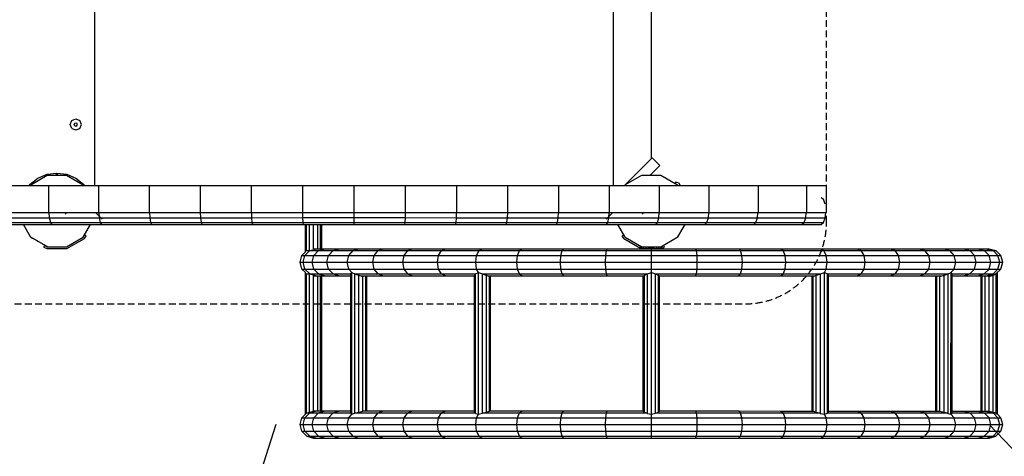
# Model space of a CAD drawing. Extents: x 0 to 14850, y 0 to 10500.
# Drawn here: x 7397 to 9218, y 4218 to 5025 of the extents above; entities that cross this region are included whole.
import ezdxf

# ---------------------------------------------------------------- set-up
doc = ezdxf.new("R2010")
doc.units = 0
doc.linetypes.add('DASHED', pattern=[19.05, 12.7, -6.35])
for name, color, linetype in [('BEMAßUNG', 7, 'Continuous'), ('BRETTER', 7, 'Continuous'), ('DACHLAGENPLATTEN', 9, 'Continuous'), ('FORMTEIL', 7, 'Continuous'), ('HILFSBAUTEIL', 7, 'Continuous'), ('STAB', 7, 'Continuous')]:
    doc.layers.add(name, color=color, linetype=linetype)

msp = doc.modelspace()

# ---------------------------------------------------------------- linework, layer by layer
at = {"layer": 'BEMAßUNG', "color": 7, "linetype": 'Continuous'}
for p, q in [((7870.4, 4276.4), (7414.6, 2847.4)), ((9190.4, 4276.4), (10228.4, 3193.6))]:
    msp.add_line(p, q, dxfattribs=at)
at = {"layer": 'BEMAßUNG', "color": 5, "linetype": 'DASHED'}
msp.add_lwpolyline([(10690.4, 6166.4), (10690.4, 4276.4, -0.414214), (9190.4, 2776.4), (7870.4, 2776.4, -0.134699), (7104.9, 2986.5), (5685.4, 2986.5, -0.414214), (4185.4, 4486.5), (4185.4, 5956.6, -0.414214), (5685.4, 7456.6), (7105.1, 7456.6, -0.134649), (7870.4, 7666.4), (9190.4, 7666.4, -0.414214)], format="xyb", close=True, dxfattribs=at)
at = {"layer": 'BEMAßUNG', "color": 1, "linetype": 'DASHED'}
msp.add_lwpolyline([(8739.2, 5946.5), (7291.8, 5946.5, 0.414214), (7141.8, 5796.5), (7141.8, 4649.8, 0.414197), (7291.8, 4499.8), (8739.2, 4499.7, 0.41423), (8889.2, 4649.7), (8889.2, 5796.5, 0.414214)], format="xyb", close=True, dxfattribs=at)
at = {"layer": 'BRETTER', "color": 32, "ltscale": 1000}
for p, q in [((7535.4, 4718.5), (7535.4, 5724.5)), ((7490.1, 4831.5), (7493.1, 4838.9)), ((7493.1, 4824.2), (7490.1, 4831.5)), ((7493.1, 4838.9), (7500.4, 4841.9)), ((7497.4, 4831.5), (7498.3, 4833.7)), ((7498.3, 4829.4), (7497.4, 4831.5)), ((7498.3, 4833.7), (7500.4, 4834.5)), ((7498.3, 4829.4), (7500.4, 4828.5)), ((7500.4, 4841.9), (7507.7, 4838.9)), ((7500.4, 4834.5), (7502.5, 4833.7)), ((7500.4, 4828.5), (7502.5, 4829.4)), ((7503.4, 4831.5), (7502.5, 4833.7)), ((7502.5, 4829.4), (7503.4, 4831.5)), ((7510.7, 4831.5), (7507.7, 4838.9)), ((7507.7, 4824.2), (7510.7, 4831.5)), ((7493.1, 4824.2), (7500.4, 4821.2)), ((7500.4, 4821.2), (7507.7, 4824.2)), ((7430.4, 4732.2), (7447.3, 4739.2)), ((7447.3, 4739.2), (7465.4, 4741.5)), ((7465.4, 4741.5), (7483.5, 4739.2)), ((7483.5, 4739.2), (7500.4, 4732.2)), ((7414, 4718.5), (7415.9, 4721)), ((7415.9, 4721), (7430.4, 4732.2)), ((7500.4, 4732.2), (7514.9, 4721)), ((7516.8, 4718.5), (7514.9, 4721))]:
    msp.add_line(p, q, dxfattribs=at)
at = {"layer": 'DACHLAGENPLATTEN', "color": 7, "ltscale": 1000}
for p, q in [((7358.4, 4718.5), (7450.3, 4718.5)), ((7450.3, 4718.5), (7543.2, 4718.5)), ((7450.3, 4668.5), (7450.3, 4718.5)), ((7543.2, 4718.5), (7636.8, 4718.5)), ((7543.2, 4668.5), (7543.2, 4718.5)), ((7636.7, 4668.5), (7636.8, 4718.5)), ((7636.8, 4718.5), (7730.9, 4718.5)), ((7730.9, 4668.5), (7730.9, 4718.5)), ((7730.9, 4718.5), (7825.4, 4718.5)), ((7825.5, 4668.5), (7825.4, 4718.5)), ((7825.4, 4718.5), (7920.4, 4718.5)), ((7920.4, 4668.5), (7920.4, 4718.5)), ((7920.4, 4718.5), (8015.4, 4718.5)), ((8015.4, 4718.5), (8110.4, 4718.5)), ((8015.4, 4668.5), (8015.4, 4718.5)), ((8110.4, 4718.5), (8205.3, 4718.5)), ((8110.4, 4668.5), (8110.4, 4718.5)), ((8205.3, 4668.5), (8205.3, 4718.5)), ((8205.3, 4718.5), (8299.9, 4718.5)), ((8299.9, 4718.5), (8394.1, 4718.5)), ((8299.9, 4668.5), (8299.9, 4718.5)), ((8394.1, 4718.5), (8487.6, 4718.5)), ((8394.1, 4668.5), (8394.1, 4718.5)), ((8487.6, 4668.5), (8487.6, 4718.5)), ((8487.6, 4718.5), (8580.4, 4718.5)), ((8580.5, 4668.5), (8580.4, 4718.5)), ((8580.4, 4718.5), (8672.4, 4718.5)), ((8672.4, 4668.5), (8672.4, 4718.5)), ((8672.4, 4718.5), (8763.4, 4718.5)), ((8763.3, 4718.5), (8853.1, 4718.5)), ((8763.3, 4668.5), (8763.3, 4718.5)), ((8853.1, 4718.5), (8889.2, 4718.5)), ((8853.1, 4668.5), (8853.1, 4718.5)), ((8889.2, 4668.5), (8889.2, 4718.5)), ((8879.4, 4696.5), (8883.8, 4693.2)), ((8886.9, 4684), (8883.8, 4693.2)), ((7358.4, 4668.5), (7450.3, 4668.5)), ((7450.3, 4668.5), (7543.2, 4668.5)), ((7451.8, 4659), (7451.2, 4668.5)), ((7480.9, 4665.8), (7483.6, 4668.5)), ((7543.2, 4668.5), (7636.7, 4668.5)), ((7544.4, 4659), (7543.9, 4668.5)), ((7636.7, 4668.5), (7730.9, 4668.5)), ((7637.7, 4659), (7637.3, 4668.5)), ((7730.9, 4668.5), (7825.5, 4668.5)), ((7731.6, 4659), (7731.3, 4668.5)), ((7825.5, 4668.5), (7920.4, 4668.5)), ((7826, 4659), (7825.8, 4668.5)), ((7920.4, 4668.5), (8015.4, 4668.5)), ((7920.6, 4659.1), (7920.5, 4668.5)), ((8015.4, 4668.5), (8110.4, 4668.5)), ((8015.4, 4659.1), (8015.4, 4668.5)), ((8110.2, 4659.1), (8110.3, 4668.5)), ((8110.4, 4668.5), (8205.3, 4668.5)), ((8204.8, 4659), (8205, 4668.5)), ((8205.3, 4668.5), (8299.9, 4668.5)), ((8299.2, 4659), (8299.5, 4668.5)), ((8299.9, 4668.5), (8394.1, 4668.5)), ((8393.1, 4659), (8393.5, 4668.5)), ((8394.1, 4668.5), (8487.6, 4668.5)), ((8486.4, 4659), (8486.9, 4668.5)), ((8487.6, 4668.5), (8580.5, 4668.5)), ((8547.2, 4668.5), (8549.9, 4665.8)), ((8579, 4659), (8579.6, 4668.5)), ((8580.5, 4668.5), (8672.4, 4668.5)), ((8670.7, 4659), (8671.4, 4668.5)), ((8672.4, 4668.5), (8763.4, 4668.5)), ((8761.4, 4659), (8762.2, 4668.5)), ((8763.3, 4668.5), (8853.1, 4668.5)), ((8850.9, 4659), (8851.8, 4668.5)), ((8853.1, 4668.5), (8889.2, 4668.5)), ((8886.9, 4659), (8887.8, 4668.5)), ((7360.1, 4659), (7451.8, 4659)), ((7362.6, 4649.9), (7454, 4649.9)), ((7366, 4646.5), (7456.9, 4646.5)), ((7454, 4649.9), (7451.8, 4659)), ((7451.8, 4659), (7544.4, 4659)), ((7456.9, 4646.5), (7454, 4649.9)), ((7454, 4649.9), (7546.2, 4649.9)), ((7456.9, 4646.5), (7548.6, 4646.5)), ((7546.2, 4649.9), (7544.4, 4659)), ((7544.4, 4659), (7637.7, 4659)), ((7548.6, 4646.5), (7546.2, 4649.9)), ((7546.2, 4649.9), (7639.2, 4649.9)), ((7548.6, 4646.5), (7641.1, 4646.5)), ((7639.2, 4649.9), (7637.7, 4659)), ((7637.7, 4659), (7731.6, 4659)), ((7641.1, 4646.5), (7639.2, 4649.9)), ((7639.2, 4649.9), (7732.7, 4649.9)), ((7641.1, 4646.5), (7734.2, 4646.5)), ((7732.7, 4649.9), (7731.6, 4659)), ((7731.6, 4659), (7826, 4659)), ((7734.2, 4646.5), (7732.7, 4649.9)), ((7732.7, 4649.9), (7826.7, 4649.9)), ((7734.2, 4646.5), (7827.7, 4646.5)), ((7826, 4659), (7920.6, 4659.1)), ((7826.7, 4649.9), (7826, 4659)), ((7827.7, 4646.5), (7826.7, 4649.9)), ((7826.7, 4649.9), (7921, 4649.9)), ((7827.7, 4646.5), (7921.5, 4646.5)), ((7921, 4649.9), (7920.6, 4659.1)), ((7920.6, 4659.1), (8015.4, 4659.1)), ((7921.5, 4646.5), (7921, 4649.9)), ((7921, 4649.9), (8015.4, 4649.9)), ((7921.5, 4646.5), (8015.4, 4646.5)), ((8015.4, 4659.1), (8110.2, 4659.1)), ((8015.4, 4649.9), (8015.4, 4659.1)), ((8015.4, 4649.9), (8109.8, 4649.9)), ((8015.4, 4646.5), (8015.4, 4649.9)), ((8015.4, 4646.5), (8109.3, 4646.5)), ((8109.3, 4646.5), (8109.8, 4649.9)), ((8109.3, 4646.5), (8203.1, 4646.5)), ((8109.8, 4649.9), (8110.2, 4659.1)), ((8109.8, 4649.9), (8204.1, 4649.9)), ((8110.2, 4659.1), (8204.8, 4659)), ((8203.1, 4646.5), (8204.1, 4649.9)), ((8203.1, 4646.5), (8296.6, 4646.5)), ((8204.1, 4649.9), (8204.8, 4659)), ((8204.1, 4649.9), (8298.1, 4649.9)), ((8204.8, 4659), (8299.2, 4659)), ((8296.6, 4646.5), (8298.1, 4649.9)), ((8296.6, 4646.5), (8389.7, 4646.5)), ((8298.1, 4649.9), (8299.2, 4659)), ((8298.1, 4649.9), (8391.6, 4649.9)), ((8299.2, 4659), (8393.1, 4659)), ((8389.7, 4646.5), (8391.6, 4649.9)), ((8389.7, 4646.5), (8482.2, 4646.5)), ((8391.6, 4649.9), (8393.1, 4659)), ((8391.6, 4649.9), (8484.6, 4649.9)), ((8393.1, 4659), (8486.4, 4659)), ((8482.2, 4646.5), (8484.6, 4649.9)), ((8482.2, 4646.5), (8573.9, 4646.5)), ((8484.6, 4649.9), (8486.4, 4659)), ((8484.6, 4649.9), (8576.8, 4649.9)), ((8486.4, 4659), (8579, 4659)), ((8573.9, 4646.5), (8576.8, 4649.9)), ((8573.9, 4646.5), (8664.8, 4646.5)), ((8576.8, 4649.9), (8579, 4659)), ((8576.8, 4649.9), (8668.2, 4649.9)), ((8579, 4659), (8670.7, 4659)), ((8664.8, 4646.5), (8668.2, 4649.9)), ((8664.8, 4646.5), (8754.7, 4646.5)), ((8668.2, 4649.9), (8670.7, 4659)), ((8668.2, 4649.9), (8758.5, 4649.9)), ((8670.7, 4659), (8761.4, 4659)), ((8754.7, 4646.5), (8758.5, 4649.9)), ((8754.7, 4646.5), (8843.4, 4646.5)), ((8758.5, 4649.9), (8761.4, 4659)), ((8758.5, 4649.9), (8847.7, 4649.9)), ((8761.4, 4659), (8850.9, 4659)), ((8843.4, 4646.5), (8847.7, 4649.9)), ((8843.4, 4646.5), (8879.4, 4646.5)), ((8847.7, 4649.9), (8850.9, 4659)), ((8847.7, 4649.9), (8883.8, 4649.9)), ((8850.9, 4659), (8886.9, 4659)), ((8879.4, 4646.5), (8883.8, 4649.9)), ((8883.8, 4649.9), (8886.9, 4659))]:
    msp.add_line(p, q, dxfattribs=at)
at = {"layer": 'FORMTEIL', "ltscale": 1000}
for p, q in [((8609.5, 4722.5), (8611.3, 4725.6)), ((8611.3, 4725.6), (8616.5, 4722.6)), ((8618.8, 4718.5), (8616.5, 4722.6)), ((7516.4, 4627.5), (7519.5, 4625.7)), ((8511.3, 4625.7), (8514.4, 4627.5)), ((7484.1, 4601.8), (7516.5, 4620.5)), ((7516.5, 4620.5), (7519.5, 4625.7)), ((8514.3, 4620.5), (8511.3, 4625.7)), ((8514.3, 4620.5), (8545.4, 4602.5)), ((7441.5, 4604.8), (7443.3, 4607.9)), ((7441.5, 4604.8), (7446.7, 4601.8)), ((7443.3, 4607.9), (7447.7, 4605.4)), ((7446.7, 4601.8), (7484.1, 4601.8)), ((7447.7, 4605.4), (7483.1, 4605.4)), ((8546.7, 4601.8), (8561.2, 4601.8)), ((8569.6, 4601.8), (8584.1, 4601.8)), ((8585.4, 4602.5), (8589.3, 4604.8)), ((8589.3, 4604.8), (8587.5, 4607.9))]:
    msp.add_line(p, q, dxfattribs=at)
at = {"layer": 'HILFSBAUTEIL', "color": 5, "ltscale": 1000}
for p, q in [((8515.7, 4718.5), (8566.5, 4769.4)), ((8563.2, 4737.8), (8580.7, 4755.3)), ((8580.7, 4755.3), (8566.5, 4769.4)), ((7462.9, 4737.6), (7465.4, 4740.1)), ((7464.2, 4741.4), (7467.9, 4737.6)), ((7415.5, 4718.5), (7425, 4728)), ((7505.9, 4728), (7515.3, 4718.5)), ((7537, 4668.5), (7549.2, 4656.4)), ((8481.7, 4656.3), (8493.9, 4668.5))]:
    msp.add_line(p, q, dxfattribs=at)
at = {"layer": 'STAB', "color": 32, "ltscale": 1000}
for p, q in [((8495.4, 4718.5), (8495.4, 5724.5)), ((8565.4, 4768.3), (8565.4, 5674.7)), ((7417, 4720), (7447.5, 4737.6)), ((7447.5, 4737.6), (7483.3, 4737.6)), ((7483.3, 4737.6), (7513.8, 4720)), ((8517.4, 4720.3), (8547.9, 4737.8)), ((8547.9, 4737.8), (8582.9, 4737.8)), ((8582.9, 4737.8), (8613.8, 4720)), ((7416.1, 4718.5), (7417, 4720)), ((7514.7, 4718.5), (7513.8, 4720)), ((8516.5, 4718.5), (8517.4, 4720.3)), ((8614.7, 4718.5), (8613.8, 4720)), ((7416.5, 4623.9), (7403.4, 4646.5)), ((7513.8, 4623.1), (7527.4, 4646.5)), ((8517, 4623.1), (8503.4, 4646.5)), ((8614.4, 4623.4), (8627.7, 4646.5)), ((7416.5, 4623.9), (7448.5, 4605.4)), ((7417, 4623.1), (7416.5, 4623.9)), ((7416.9, 4623.2), (7422.9, 4619.7)), ((7417, 4623.1), (7417.3, 4623.5)), ((7417, 4623.1), (7420.5, 4621.2)), ((7420.5, 4621.2), (7420.8, 4621.4)), ((7420.5, 4621.2), (7422, 4620.3)), ((7422, 4620.3), (7422.2, 4620.6)), ((7422.9, 4619.7), (7423.3, 4620)), ((7422.9, 4619.7), (7428, 4616.8)), ((7428, 4616.8), (7428.4, 4617.1)), ((7428, 4616.8), (7431.5, 4614.8)), ((7431.5, 4614.8), (7431.8, 4615.1)), ((7431.5, 4614.8), (7432.7, 4614.1)), ((7432.7, 4614.1), (7433, 4614.4)), ((7483.2, 4605.4), (7513.8, 4623.1)), ((8517, 4623.1), (8547.7, 4605.3)), ((8583.1, 4605.3), (8614.4, 4623.4)), ((7448.5, 4605.4), (7483.2, 4605.4)), ((8547.7, 4605.3), (8583.1, 4605.3))]:
    msp.add_line(p, q, dxfattribs=at)
at = {"layer": 'STAB', "ltscale": 1000}
for p, q in [((7925.4, 4595.7), (7925.4, 4646.5)), ((7927.4, 4597.3), (7927.4, 4646.5)), ((7932.9, 4599.3), (7932.9, 4646.5)), ((7940.4, 4601.3), (7940.4, 4646.5)), ((7947.9, 4601.6), (7947.9, 4646.5)), ((7953.4, 4601.6), (7953.4, 4646.5)), ((7955.4, 4601.6), (7955.4, 4646.5)), ((7439.6, 4610), (7438.4, 4611.3)), ((7439.6, 4610), (7443.3, 4607.9)), ((7918.7, 4589.1), (7925.4, 4595.7)), ((7924.2, 4589.1), (7933.3, 4598.2)), ((7928.4, 4598.2), (7933.3, 4598.2)), ((7933.3, 4598.2), (7945.7, 4601.6)), ((7933.3, 4598.2), (7949.6, 4598.2)), ((7940.7, 4589.1), (7949.6, 4598.2)), ((7941.4, 4601.6), (7945.7, 4601.6)), ((7945.7, 4601.6), (7961.7, 4601.6)), ((7949.6, 4598.2), (7961.7, 4601.6)), ((7949.6, 4598.2), (7976.4, 4598.2)), ((7961.7, 4601.6), (7988, 4601.6)), ((7967.9, 4589.1), (7976.4, 4598.2)), ((7976.4, 4598.2), (7988, 4601.6)), ((7976.4, 4598.2), (8013.3, 4598.2)), ((7988, 4601.6), (8024.1, 4601.6)), ((8005.3, 4589.1), (8013.3, 4598.2)), ((8013.3, 4598.2), (8024.1, 4601.6)), ((8013.3, 4598.2), (8059.6, 4598.2)), ((8024.1, 4601.6), (8069.5, 4601.6)), ((8052.3, 4589.1), (8059.6, 4598.2)), ((8059.6, 4598.2), (8069.5, 4601.6)), ((8059.6, 4598.2), (8114.6, 4598.2)), ((8069.5, 4601.6), (8123.4, 4601.6)), ((8108.1, 4589.1), (8114.6, 4598.2)), ((8114.6, 4598.2), (8123.4, 4601.6)), ((8114.6, 4598.2), (8177.3, 4598.2)), ((8123.4, 4601.6), (8184.9, 4601.6)), ((8171.7, 4589.1), (8177.3, 4598.2)), ((8177.3, 4598.2), (8184.9, 4601.6)), ((8177.3, 4598.2), (8246.6, 4598.2)), ((8184.9, 4601.6), (8252.9, 4601.6)), ((8242, 4589.1), (8246.6, 4598.2)), ((8246.6, 4598.2), (8252.9, 4601.6)), ((8246.6, 4598.2), (8321.4, 4598.2)), ((8252.9, 4601.6), (8326.2, 4601.6)), ((8317.9, 4589.1), (8321.4, 4598.2)), ((8321.4, 4598.2), (8326.2, 4601.6)), ((8321.4, 4598.2), (8400.4, 4598.2)), ((8326.2, 4601.6), (8403.6, 4601.6)), ((8398, 4589.1), (8400.4, 4598.2)), ((8400.4, 4598.2), (8403.6, 4601.6)), ((8400.4, 4598.2), (8482.2, 4598.2)), ((8403.6, 4601.6), (8483.8, 4601.6)), ((8481, 4589.1), (8482.2, 4598.2)), ((8482.2, 4598.2), (8483.8, 4601.6)), ((8482.2, 4598.2), (8565.4, 4598.2)), ((8483.8, 4601.6), (8546.1, 4601.6)), ((8545.4, 4601.6), (8545.4, 4605.6)), ((8545.4, 4605.6), (8546.1, 4605.6)), ((8546.1, 4601.6), (8546.1, 4605.6)), ((8546.1, 4605.6), (8547.4, 4605.6)), ((8546.1, 4601.6), (8548.1, 4601.6)), ((8548.1, 4601.6), (8548.1, 4605.3)), ((8548.1, 4601.6), (8551.2, 4601.6)), ((8551.2, 4601.6), (8551.2, 4605.3)), ((8551.2, 4601.6), (8555.4, 4601.6)), ((8555.4, 4601.6), (8555.4, 4605.3)), ((8555.4, 4601.6), (8560.2, 4601.6)), ((8560.2, 4601.6), (8560.2, 4605.3)), ((8560.2, 4601.6), (8565.4, 4601.6)), ((8561.2, 4601.6), (8561.2, 4605.4)), ((8563.5, 4601.6), (8563.5, 4605.4)), ((8565.4, 4601.6), (8565.4, 4605.3)), ((8565.4, 4601.6), (8570.6, 4601.6)), ((8565.4, 4598.2), (8565.4, 4601.6)), ((8565.4, 4598.2), (8648.6, 4598.2)), ((8565.4, 4589.1), (8565.4, 4598.2)), ((8566.9, 4601.6), (8566.9, 4605.4)), ((8569.5, 4601.6), (8569.5, 4605.4)), ((8569.6, 4601.6), (8569.6, 4605.3)), ((8570.6, 4601.6), (8570.6, 4605.3)), ((8570.6, 4601.6), (8575.4, 4601.6)), ((8575.4, 4601.6), (8575.4, 4605.3)), ((8575.4, 4601.6), (8579.5, 4601.6)), ((8579.5, 4601.6), (8579.5, 4605.3)), ((8579.5, 4601.6), (8582.7, 4601.6)), ((8582.7, 4601.6), (8582.7, 4605.3)), ((8582.7, 4601.6), (8584.7, 4601.6)), ((8583.4, 4605.6), (8584.7, 4605.6)), ((8584.7, 4601.6), (8584.7, 4605.6)), ((8584.7, 4605.6), (8585.4, 4605.6)), ((8584.7, 4601.6), (8647, 4601.6)), ((8585.4, 4601.6), (8585.4, 4605.6)), ((8648.6, 4598.2), (8647, 4601.6)), ((8647, 4601.6), (8727.2, 4601.6)), ((8649.8, 4589.1), (8648.6, 4598.2)), ((8648.6, 4598.2), (8730.4, 4598.2)), ((8730.4, 4598.2), (8727.2, 4601.6)), ((8727.2, 4601.6), (8804.6, 4601.5)), ((8732.8, 4589.1), (8730.4, 4598.2)), ((8730.4, 4598.2), (8809.4, 4598.2)), ((8804.6, 4601.5), (8809.4, 4598.2)), ((8804.6, 4601.5), (8877.9, 4601.5)), ((8812.9, 4589), (8809.4, 4598.2)), ((8809.4, 4598.2), (8884.2, 4598.2)), ((8877.9, 4601.5), (8884.2, 4598.2)), ((8877.9, 4601.5), (8945.9, 4601.5)), ((8888.7, 4589), (8884.2, 4598.2)), ((8884.2, 4598.2), (8953.5, 4598.2)), ((8945.9, 4601.5), (8953.5, 4598.2)), ((8945.9, 4601.5), (9007.3, 4601.5)), ((8959.1, 4589), (8953.5, 4598.2)), ((8953.5, 4598.2), (9016.2, 4598.2)), ((9007.3, 4601.5), (9016.2, 4598.2)), ((9007.3, 4601.5), (9061.2, 4601.5)), ((9022.7, 4589), (9016.2, 4598.2)), ((9016.2, 4598.2), (9071.2, 4598.2)), ((9061.2, 4601.5), (9071.2, 4598.2)), ((9061.2, 4601.5), (9106.7, 4601.5)), ((9078.5, 4589), (9071.2, 4598.2)), ((9071.2, 4598.2), (9117.5, 4598.2)), ((9106.7, 4601.5), (9117.5, 4598.2)), ((9106.7, 4601.5), (9142.8, 4601.5)), ((9125.4, 4589), (9117.5, 4598.2)), ((9117.5, 4598.2), (9154.4, 4598.2)), ((9142.8, 4601.5), (9154.4, 4598.2)), ((9142.8, 4601.5), (9169.1, 4601.5)), ((9162.9, 4589), (9154.4, 4598.2)), ((9154.4, 4598.2), (9181.2, 4598.2)), ((9169.1, 4601.5), (9181.2, 4598.2)), ((9169.1, 4601.5), (9185, 4601.5)), ((9190.1, 4589), (9181.2, 4598.2)), ((9181.2, 4598.2), (9197.5, 4598.2)), ((9185, 4601.5), (9197.5, 4598.2)), ((9185, 4601.5), (9190.4, 4601.5)), ((9190.4, 4601.5), (9202.9, 4598.2)), ((9206.6, 4589), (9197.5, 4598.2)), ((9197.5, 4598.2), (9202.9, 4598.2)), ((9202.9, 4598.2), (9212.1, 4589)), ((7915.3, 4576.6), (7918.7, 4589.1)), ((7918.7, 4564.1), (7915.3, 4576.6)), ((7915.3, 4576.6), (7920.9, 4576.6)), ((7918.7, 4589.1), (7924.2, 4589.1)), ((7920.9, 4576.6), (7924.2, 4589.1)), ((7924.2, 4564.1), (7920.9, 4576.6)), ((7920.9, 4576.6), (7937.5, 4576.6)), ((7924.2, 4589.1), (7940.7, 4589.1)), ((7937.5, 4576.6), (7940.7, 4589.1)), ((7940.7, 4564.1), (7937.5, 4576.6)), ((7937.5, 4576.6), (7964.8, 4576.6)), ((7940.7, 4589.1), (7967.9, 4589.1)), ((7964.8, 4576.6), (7967.9, 4589.1)), ((7967.9, 4564.1), (7964.8, 4576.6)), ((7964.8, 4576.6), (8002.4, 4576.6)), ((7967.9, 4589.1), (8005.3, 4589.1)), ((8002.4, 4576.6), (8005.3, 4589.1)), ((8005.3, 4564.1), (8002.4, 4576.6)), ((8002.4, 4576.6), (8049.7, 4576.6)), ((8005.3, 4589.1), (8052.3, 4589.1)), ((8049.7, 4576.6), (8052.3, 4589.1)), ((8052.3, 4564.1), (8049.7, 4576.6)), ((8049.7, 4576.6), (8105.7, 4576.6)), ((8052.3, 4589.1), (8108.1, 4589.1)), ((8105.7, 4576.6), (8108.1, 4589.1)), ((8108.1, 4564.1), (8105.7, 4576.6)), ((8105.7, 4576.6), (8169.7, 4576.6)), ((8108.1, 4589.1), (8171.7, 4589.1)), ((8169.7, 4576.6), (8171.7, 4589.1)), ((8171.7, 4564.1), (8169.7, 4576.6)), ((8169.7, 4576.6), (8240.4, 4576.6)), ((8171.7, 4589.1), (8242, 4589.1)), ((8240.4, 4576.6), (8242, 4589.1)), ((8242, 4564.1), (8240.4, 4576.6)), ((8240.4, 4576.6), (8316.6, 4576.6)), ((8242, 4589.1), (8317.9, 4589.1)), ((8316.6, 4576.6), (8317.9, 4589.1)), ((8317.9, 4564.1), (8316.6, 4576.6)), ((8316.6, 4576.6), (8397.1, 4576.6)), ((8317.9, 4589.1), (8398, 4589.1)), ((8397.1, 4576.6), (8398, 4589.1)), ((8398, 4564.1), (8397.1, 4576.6)), ((8397.1, 4576.6), (8480.5, 4576.6)), ((8398, 4589.1), (8481, 4589.1)), ((8480.5, 4576.6), (8481, 4589.1)), ((8481, 4564.1), (8480.5, 4576.6)), ((8480.5, 4576.6), (8565.4, 4576.6)), ((8481, 4589.1), (8565.4, 4589.1)), ((8565.4, 4589.1), (8649.8, 4589.1)), ((8565.4, 4576.6), (8565.4, 4589.1)), ((8565.4, 4576.6), (8650.2, 4576.6)), ((8565.4, 4564.1), (8565.4, 4576.6)), ((8650.2, 4576.6), (8649.8, 4589.1)), ((8649.8, 4589.1), (8732.8, 4589.1)), ((8649.8, 4564.1), (8650.2, 4576.6)), ((8650.2, 4576.6), (8733.6, 4576.6)), ((8733.6, 4576.6), (8732.8, 4589.1)), ((8732.8, 4589.1), (8812.9, 4589)), ((8732.8, 4564.1), (8733.6, 4576.6)), ((8733.6, 4576.6), (8814.2, 4576.5)), ((8814.2, 4576.5), (8812.9, 4589)), ((8812.9, 4589), (8888.7, 4589)), ((8812.9, 4564), (8814.2, 4576.5)), ((8814.2, 4576.5), (8890.4, 4576.5)), ((8890.4, 4576.5), (8888.7, 4589)), ((8888.7, 4589), (8959.1, 4589)), ((8888.7, 4564), (8890.4, 4576.5)), ((8890.4, 4576.5), (8961.1, 4576.5)), ((8961.1, 4576.5), (8959.1, 4589)), ((8959.1, 4589), (9022.7, 4589)), ((8959.1, 4564), (8961.1, 4576.5)), ((8961.1, 4576.5), (9025, 4576.5)), ((9025, 4576.5), (9022.7, 4589)), ((9022.7, 4589), (9078.5, 4589)), ((9022.7, 4564), (9025, 4576.5)), ((9025, 4576.5), (9081.1, 4576.5)), ((9081.1, 4576.5), (9078.5, 4589)), ((9078.5, 4589), (9125.4, 4589)), ((9078.5, 4564), (9081.1, 4576.5)), ((9081.1, 4576.5), (9128.4, 4576.5)), ((9128.4, 4576.5), (9125.4, 4589)), ((9125.4, 4589), (9162.9, 4589)), ((9125.4, 4564), (9128.4, 4576.5)), ((9128.4, 4576.5), (9166, 4576.5)), ((9166, 4576.5), (9162.9, 4589)), ((9162.9, 4589), (9190.1, 4589)), ((9162.9, 4564), (9166, 4576.5)), ((9166, 4576.5), (9193.3, 4576.5)), ((9193.3, 4576.5), (9190.1, 4589)), ((9190.1, 4589), (9206.6, 4589)), ((9190.1, 4564), (9193.3, 4576.5)), ((9193.3, 4576.5), (9209.9, 4576.5)), ((9209.9, 4576.5), (9206.6, 4589)), ((9206.6, 4589), (9212.1, 4589)), ((9206.6, 4564), (9209.9, 4576.5)), ((9209.9, 4576.5), (9215.5, 4576.5)), ((9215.5, 4576.5), (9212.1, 4589)), ((9212.1, 4564), (9215.5, 4576.5)), ((7918.7, 4564.1), (7925.4, 4557.4)), ((7918.7, 4564.1), (7924.2, 4564.1)), ((7933.3, 4554.9), (7924.2, 4564.1)), ((7924.2, 4564.1), (7940.7, 4564.1)), ((7925.4, 4295.7), (7925.4, 4557.4)), ((7927.4, 4297.3), (7927.4, 4555.9)), ((7928.4, 4554.9), (7933.3, 4554.9)), ((7933.3, 4554.9), (7945.7, 4551.6)), ((7933.3, 4554.9), (7949.6, 4554.9)), ((7949.6, 4554.9), (7940.7, 4564.1)), ((7940.7, 4564.1), (7967.9, 4564.1)), ((7949.6, 4554.9), (7961.7, 4551.6)), ((7949.6, 4554.9), (7976.4, 4554.9)), ((7976.4, 4554.9), (7967.9, 4564.1)), ((7967.9, 4564.1), (8005.3, 4564.1)), ((7976.4, 4554.9), (7988, 4551.6)), ((7976.4, 4554.9), (8009.1, 4554.9)), ((8011.1, 4557.4), (8005.3, 4564.1)), ((8005.3, 4564.1), (8052.3, 4564.1)), ((8009.1, 4554.9), (8011.1, 4557.4)), ((8009.1, 4297.3), (8009.1, 4554.9)), ((8011.1, 4295.7), (8011.1, 4557.4)), ((8011.1, 4557.4), (8016.6, 4554.9)), ((8016.5, 4554.9), (8059.6, 4554.9)), ((8016.6, 4554.9), (8017.3, 4554.3)), ((8016.6, 4297.3), (8016.6, 4554.9)), ((8017.3, 4554.3), (8024.1, 4552.7)), ((8059.6, 4554.9), (8052.3, 4564.1)), ((8052.3, 4564.1), (8108.1, 4564.1)), ((8059.6, 4554.9), (8069.5, 4551.6)), ((8059.6, 4554.9), (8114.6, 4554.9)), ((8114.6, 4554.9), (8108.1, 4564.1)), ((8108.1, 4564.1), (8171.7, 4564.1)), ((8114.6, 4554.9), (8123.4, 4551.6)), ((8114.6, 4554.9), (8177.3, 4554.9)), ((8177.3, 4554.9), (8171.7, 4564.1)), ((8171.7, 4564.1), (8242, 4564.1)), ((8177.3, 4554.9), (8184.9, 4551.6)), ((8177.3, 4554.9), (8240, 4554.9)), ((8237.9, 4552.7), (8239.7, 4554.3)), ((8239.7, 4554.3), (8239.9, 4554.9)), ((8239.9, 4554.9), (8245.4, 4557.4)), ((8239.9, 4297.2), (8239.9, 4554.9)), ((8245.4, 4557.4), (8242, 4564.1)), ((8242, 4564.1), (8317.9, 4564.1)), ((8245.4, 4295.7), (8245.4, 4557.4)), ((8245.4, 4557.4), (8252.9, 4554.9)), ((8252.8, 4554.9), (8321.4, 4554.9)), ((8252.9, 4554.9), (8253.6, 4554.3)), ((8252.9, 4297.3), (8252.9, 4554.9)), ((8253.6, 4554.3), (8260.4, 4552.7)), ((8321.4, 4554.9), (8317.9, 4564.1)), ((8317.9, 4564.1), (8398, 4564.1)), ((8321.4, 4554.9), (8326.2, 4551.6)), ((8321.4, 4554.9), (8400.4, 4554.9)), ((8400.4, 4554.9), (8398, 4564.1)), ((8398, 4564.1), (8481, 4564.1)), ((8403.6, 4551.6), (8400.4, 4554.9)), ((8400.4, 4554.9), (8482.2, 4554.9)), ((8482.2, 4554.9), (8481, 4564.1)), ((8481, 4564.1), (8565.4, 4564.1)), ((8483.8, 4551.6), (8482.2, 4554.9)), ((8482.2, 4554.9), (8558, 4554.9)), ((8552.4, 4552.7), (8557.4, 4554.3)), ((8557.4, 4554.3), (8557.9, 4554.9)), ((8557.9, 4554.9), (8565.4, 4557.4)), ((8557.9, 4297.2), (8557.9, 4554.9)), ((8565.4, 4564.1), (8649.8, 4564.1)), ((8565.4, 4557.4), (8565.4, 4564.1)), ((8565.4, 4557.4), (8572.9, 4554.9)), ((8565.4, 4295.7), (8565.4, 4557.4)), ((8572.8, 4554.9), (8648.6, 4554.9)), ((8573.4, 4554.3), (8572.9, 4554.9)), ((8572.9, 4297.3), (8572.9, 4554.9)), ((8573.4, 4554.3), (8578.4, 4552.7)), ((8647, 4551.6), (8648.6, 4554.9)), ((8648.6, 4554.9), (8649.8, 4564.1)), ((8648.6, 4554.9), (8730.4, 4554.9)), ((8649.8, 4564.1), (8732.8, 4564.1)), ((8727.2, 4551.6), (8730.4, 4554.9)), ((8730.4, 4554.9), (8732.8, 4564.1)), ((8730.4, 4554.9), (8809.4, 4554.9)), ((8732.8, 4564.1), (8812.9, 4564)), ((8804.6, 4551.5), (8809.4, 4554.9)), ((8809.4, 4554.9), (8812.9, 4564)), ((8809.4, 4554.9), (8878, 4554.9)), ((8812.9, 4564), (8888.7, 4564)), ((8870.4, 4552.7), (8877.2, 4554.3)), ((8877.2, 4554.3), (8877.9, 4554.9)), ((8877.9, 4554.9), (8885.4, 4557.4)), ((8877.9, 4297.2), (8877.9, 4554.9)), ((8885.4, 4557.4), (8888.7, 4564)), ((8885.4, 4295.7), (8885.4, 4557.4)), ((8885.4, 4557.4), (8890.9, 4554.9)), ((8888.7, 4564), (8959.1, 4564)), ((8890.8, 4554.9), (8953.5, 4554.9)), ((8891.1, 4554.3), (8890.9, 4554.9)), ((8890.9, 4297.3), (8890.9, 4554.9)), ((8891.1, 4554.3), (8892.9, 4552.7)), ((8945.9, 4551.5), (8953.5, 4554.9)), ((8953.5, 4554.9), (8959.1, 4564)), ((8953.5, 4554.9), (9016.2, 4554.9)), ((8959.1, 4564), (9022.7, 4564)), ((9007.3, 4551.5), (9016.2, 4554.9)), ((9016.2, 4554.9), (9022.7, 4564)), ((9016.2, 4554.9), (9071.2, 4554.9)), ((9022.7, 4564), (9078.5, 4564)), ((9061.2, 4551.5), (9071.2, 4554.9)), ((9071.2, 4554.9), (9078.5, 4564)), ((9071.2, 4554.9), (9114.3, 4554.9)), ((9078.5, 4564), (9125.4, 4564)), ((9106.7, 4552.7), (9113.5, 4554.3)), ((9113.5, 4554.3), (9114.2, 4554.9)), ((9114.2, 4554.9), (9119.7, 4557.4)), ((9114.2, 4297.2), (9114.2, 4554.9)), ((9119.6, 4557.4), (9125.4, 4564)), ((9119.6, 4295.7), (9119.7, 4557.4)), ((9121.7, 4554.9), (9119.7, 4557.4)), ((9121.6, 4554.9), (9154.4, 4554.9)), ((9121.7, 4297.2), (9121.7, 4554.9)), ((9125.4, 4564), (9162.9, 4564)), ((9142.8, 4551.5), (9154.4, 4554.9)), ((9154.4, 4554.9), (9162.9, 4564)), ((9154.4, 4554.9), (9181.2, 4554.9)), ((9162.9, 4564), (9190.1, 4564)), ((9169.1, 4551.5), (9181.2, 4554.9)), ((9181.2, 4554.9), (9190.1, 4564)), ((9181.2, 4554.9), (9197.5, 4554.9)), ((9185, 4551.5), (9197.5, 4554.9)), ((9190.1, 4564), (9206.6, 4564)), ((9190.4, 4551.5), (9202.9, 4554.9)), ((9197.5, 4554.9), (9206.6, 4564)), ((9197.5, 4554.9), (9202.9, 4554.9)), ((9197.9, 4552.7), (9202.9, 4554.3)), ((9202.9, 4554.9), (9212.1, 4564)), ((9202.9, 4554.3), (9203.4, 4554.9)), ((9202.9, 4554.3), (9203.4, 4554.9)), ((9202.9, 4554.3), (9202.9, 4554.9)), ((9203.4, 4554.9), (9205.4, 4557.4)), ((9203.4, 4554.9), (9205.4, 4557.4)), ((9203.4, 4297.2), (9203.4, 4554.9)), ((9205.4, 4295.7), (9205.4, 4557.4)), ((9206.6, 4564), (9212.1, 4564)), ((7932.9, 4299.3), (7932.9, 4553.8)), ((7940.4, 4301.3), (7940.4, 4551.8)), ((7941.4, 4551.6), (7945.7, 4551.6)), ((7945.7, 4551.6), (7961.7, 4551.6)), ((7947.9, 4301.6), (7947.9, 4551.6)), ((7953.4, 4301.6), (7953.4, 4551.6)), ((7955.4, 4301.6), (7955.4, 4551.6)), ((7961.7, 4551.6), (7988, 4551.6)), ((7988, 4551.6), (8009.1, 4551.6)), ((8024.1, 4552.7), (8031.6, 4550.5)), ((8024.1, 4299.3), (8024.1, 4552.7)), ((8028, 4551.6), (8069.5, 4551.6)), ((8031.6, 4550.5), (8034.3, 4551.6)), ((8031.6, 4301.3), (8031.6, 4550.5)), ((8037.1, 4301.6), (8037.1, 4551.6)), ((8039.1, 4301.6), (8039.1, 4551.6)), ((8069.5, 4551.6), (8123.4, 4551.6)), ((8123.4, 4551.6), (8184.9, 4551.6)), ((8184.9, 4551.6), (8237.9, 4551.6)), ((8237.9, 4299.3), (8237.9, 4552.7)), ((8260.4, 4552.7), (8265.9, 4550.5)), ((8260.4, 4299.3), (8260.4, 4552.7)), ((8263.2, 4551.6), (8326.2, 4551.6)), ((8265.9, 4550.5), (8266.9, 4551.6)), ((8265.9, 4301.3), (8265.9, 4550.5)), ((8267.9, 4301.6), (8267.9, 4551.6)), ((8326.2, 4551.6), (8403.6, 4551.6)), ((8403.6, 4551.6), (8483.8, 4551.6)), ((8483.8, 4551.6), (8551.4, 4551.6)), ((8550.4, 4550.5), (8552.4, 4552.7)), ((8550.4, 4301.3), (8550.4, 4550.5)), ((8552.4, 4299.3), (8552.4, 4552.7)), ((8580.4, 4550.5), (8578.4, 4552.7)), ((8578.4, 4299.3), (8578.4, 4552.7)), ((8579.4, 4551.6), (8647, 4551.6)), ((8580.4, 4301.3), (8580.4, 4550.5)), ((8647, 4551.6), (8727.2, 4551.6)), ((8727.2, 4551.6), (8804.6, 4551.5)), ((8804.6, 4551.5), (8867.6, 4551.5)), ((8862.9, 4301.5), (8862.9, 4551.5)), ((8864.9, 4550.5), (8863.9, 4551.5)), ((8864.9, 4550.5), (8870.4, 4552.7)), ((8864.9, 4301.3), (8864.9, 4550.5)), ((8870.4, 4299.3), (8870.4, 4552.7)), ((8892.9, 4299.3), (8892.9, 4552.7)), ((8892.9, 4551.5), (8945.9, 4551.5)), ((8945.9, 4551.5), (9007.3, 4551.5)), ((9007.3, 4551.5), (9061.2, 4551.5)), ((9061.2, 4551.5), (9102.8, 4551.5)), ((9091.6, 4301.5), (9091.7, 4551.5)), ((9093.7, 4301.5), (9093.7, 4551.5)), ((9096.5, 4551.5), (9099.2, 4550.5)), ((9099.2, 4550.5), (9106.7, 4552.7)), ((9099.2, 4301.3), (9099.2, 4550.5)), ((9106.7, 4299.3), (9106.7, 4552.7)), ((9121.7, 4551.5), (9142.8, 4551.5)), ((9142.8, 4551.5), (9169.1, 4551.5)), ((9169.1, 4551.5), (9185, 4551.5)), ((9175.4, 4301.5), (9175.4, 4551.5)), ((9177.4, 4301.5), (9177.4, 4551.5)), ((9182.9, 4301.5), (9182.9, 4551.5)), ((9185, 4551.5), (9190.4, 4551.5)), ((9186.8, 4551.5), (9190.4, 4550.5)), ((9190.4, 4550.5), (9197.9, 4552.7)), ((9190.4, 4550.5), (9190.4, 4551.5)), ((9190.4, 4301.3), (9190.4, 4550.5)), ((9197.9, 4299.3), (9197.9, 4552.7)), ((7928.4, 4298.2), (7932.9, 4299.3)), ((7932.9, 4299.3), (7940.4, 4301.3)), ((7933.3, 4298.2), (7945.7, 4301.6)), ((7940.4, 4301.3), (7941.4, 4301.6)), ((7941.4, 4301.6), (7945.7, 4301.6)), ((7945.7, 4301.6), (7961.7, 4301.6)), ((7949.6, 4298.2), (7961.7, 4301.6)), ((7961.7, 4301.6), (7988, 4301.6)), ((7976.4, 4298.2), (7988, 4301.6)), ((7988, 4301.6), (8009.1, 4301.6)), ((8018, 4298.2), (8024.1, 4299.3)), ((8024.1, 4299.3), (8031.6, 4301.3)), ((8031.6, 4301.3), (8032.3, 4301.6)), ((8032.3, 4301.6), (8069.5, 4301.6)), ((8059.6, 4298.2), (8069.5, 4301.6)), ((8069.5, 4301.6), (8123.4, 4301.6)), ((8114.6, 4298.2), (8123.4, 4301.6)), ((8123.4, 4301.6), (8184.9, 4301.6)), ((8177.3, 4298.2), (8184.9, 4301.6)), ((8184.9, 4301.6), (8237.9, 4301.6)), ((8237.9, 4299.3), (8239.5, 4298.2)), ((8254.3, 4298.2), (8260.4, 4299.3)), ((8260.4, 4299.3), (8265.9, 4301.3)), ((8265.9, 4301.3), (8266.1, 4301.6)), ((8266.1, 4301.6), (8326.2, 4301.6)), ((8321.4, 4298.2), (8326.2, 4301.6)), ((8326.2, 4301.6), (8403.6, 4301.6)), ((8400.4, 4298.2), (8403.6, 4301.6)), ((8403.6, 4301.6), (8483.8, 4301.6)), ((8482.2, 4298.2), (8483.8, 4301.6)), ((8483.8, 4301.6), (8550.4, 4301.6)), ((8550.4, 4301.3), (8552.4, 4299.3)), ((8552.4, 4299.3), (8556.9, 4298.2)), ((8573.9, 4298.2), (8578.4, 4299.3)), ((8578.4, 4299.3), (8580.4, 4301.3)), ((8580.4, 4301.6), (8647, 4301.6)), ((8648.6, 4298.2), (8647, 4301.6)), ((8647, 4301.6), (8727.2, 4301.6)), ((8730.4, 4298.2), (8727.2, 4301.6)), ((8727.2, 4301.6), (8804.6, 4301.5)), ((8804.6, 4301.5), (8809.4, 4298.2)), ((8804.6, 4301.5), (8864.6, 4301.5)), ((8864.9, 4301.3), (8864.6, 4301.5)), ((8864.9, 4301.3), (8870.4, 4299.3)), ((8870.4, 4299.3), (8876.5, 4298.2)), ((8891.3, 4298.2), (8892.9, 4299.3)), ((8892.9, 4301.5), (8945.9, 4301.5)), ((8945.9, 4301.5), (8953.5, 4298.2)), ((8945.9, 4301.5), (9007.3, 4301.5)), ((9007.3, 4301.5), (9016.2, 4298.2)), ((9007.3, 4301.5), (9061.2, 4301.5)), ((9061.2, 4301.5), (9071.2, 4298.2)), ((9061.2, 4301.5), (9098.4, 4301.5)), ((9098.4, 4301.5), (9099.2, 4301.3)), ((9099.2, 4301.3), (9106.7, 4299.3)), ((9106.7, 4299.3), (9112.8, 4298.2)), ((9121.7, 4301.5), (9142.8, 4301.5)), ((9142.8, 4301.5), (9154.4, 4298.2)), ((9142.8, 4301.5), (9169.1, 4301.5)), ((9169.1, 4301.5), (9181.2, 4298.2)), ((9169.1, 4301.5), (9185, 4301.5)), ((9185, 4301.5), (9197.5, 4298.2)), ((9185, 4301.5), (9189.4, 4301.5)), ((9189.4, 4301.5), (9190.4, 4301.3)), ((9190.4, 4301.3), (9197.9, 4299.3)), ((9190.4, 4301.3), (9197.9, 4299.3)), ((9197.9, 4299.3), (9202.4, 4298.2)), ((7915.3, 4276.6), (7918.7, 4289.1)), ((7918.7, 4289.1), (7925.4, 4295.7)), ((7918.7, 4289.1), (7924.2, 4289.1)), ((7920.9, 4276.6), (7924.2, 4289.1)), ((7924.2, 4289.1), (7933.3, 4298.2)), ((7924.2, 4289.1), (7940.7, 4289.1)), ((7925.4, 4295.7), (7927.4, 4297.3)), ((7927.4, 4297.3), (7928.4, 4298.2)), ((7928.4, 4298.2), (7933.3, 4298.2)), ((7933.3, 4298.2), (7949.6, 4298.2)), ((7937.5, 4276.6), (7940.7, 4289.1)), ((7940.7, 4289.1), (7949.6, 4298.2)), ((7940.7, 4289.1), (7967.9, 4289.1)), ((7949.6, 4298.2), (7976.4, 4298.2)), ((7964.8, 4276.6), (7967.9, 4289.1)), ((7967.9, 4289.1), (7976.4, 4298.2)), ((7967.9, 4289.1), (8005.3, 4289.1)), ((7976.4, 4298.2), (8009.1, 4298.2)), ((8002.4, 4276.6), (8005.3, 4289.1)), ((8005.3, 4289.1), (8011.1, 4295.7)), ((8005.3, 4289.1), (8052.3, 4289.1)), ((8009.1, 4297.3), (8011.1, 4295.7)), ((8011.1, 4295.7), (8016.6, 4297.3)), ((8016.6, 4297.3), (8018, 4298.2)), ((8018, 4298.2), (8059.6, 4298.2)), ((8049.7, 4276.6), (8052.3, 4289.1)), ((8052.3, 4289.1), (8059.6, 4298.2)), ((8052.3, 4289.1), (8108.1, 4289.1)), ((8059.6, 4298.2), (8114.6, 4298.2)), ((8105.7, 4276.6), (8108.1, 4289.1)), ((8108.1, 4289.1), (8114.6, 4298.2)), ((8108.1, 4289.1), (8171.7, 4289.1)), ((8114.6, 4298.2), (8177.3, 4298.2)), ((8169.7, 4276.6), (8171.7, 4289.1)), ((8171.7, 4289.1), (8177.3, 4298.2)), ((8171.7, 4289.1), (8242, 4289.1)), ((8177.3, 4298.2), (8239.5, 4298.2)), ((8239.9, 4297.2), (8239.5, 4298.2)), ((8239.9, 4297.2), (8245.4, 4295.7)), ((8240.4, 4276.6), (8242, 4289.1)), ((8242, 4289.1), (8245.4, 4295.7)), ((8242, 4289.1), (8317.9, 4289.1)), ((8245.4, 4295.7), (8252.9, 4297.3)), ((8252.9, 4297.3), (8254.3, 4298.2)), ((8254.3, 4298.2), (8321.4, 4298.2)), ((8316.6, 4276.6), (8317.9, 4289.1)), ((8317.9, 4289.1), (8321.4, 4298.2)), ((8317.9, 4289.1), (8398, 4289.1)), ((8321.4, 4298.2), (8400.4, 4298.2)), ((8397.1, 4276.6), (8398, 4289.1)), ((8398, 4289.1), (8400.4, 4298.2)), ((8398, 4289.1), (8481, 4289.1)), ((8400.4, 4298.2), (8482.2, 4298.2)), ((8480.5, 4276.6), (8481, 4289.1)), ((8481, 4289.1), (8482.2, 4298.2)), ((8481, 4289.1), (8565.4, 4289.1)), ((8482.2, 4298.2), (8556.9, 4298.2)), ((8556.9, 4298.2), (8557.9, 4297.2)), ((8557.9, 4297.2), (8565.4, 4295.7)), ((8565.4, 4295.7), (8572.9, 4297.3)), ((8565.4, 4289.1), (8565.4, 4295.7)), ((8565.4, 4289.1), (8649.8, 4289.1)), ((8565.4, 4276.6), (8565.4, 4289.1)), ((8572.8, 4298.2), (8572.9, 4298.2)), ((8572.9, 4297.3), (8573.9, 4298.2)), ((8573.9, 4298.2), (8648.6, 4298.2)), ((8649.8, 4289.1), (8648.6, 4298.2)), ((8648.6, 4298.2), (8730.4, 4298.2)), ((8650.2, 4276.6), (8649.8, 4289.1)), ((8649.8, 4289.1), (8732.8, 4289.1)), ((8732.8, 4289.1), (8730.4, 4298.2)), ((8730.4, 4298.2), (8809.4, 4298.2)), ((8733.6, 4276.6), (8732.8, 4289.1)), ((8732.8, 4289.1), (8812.9, 4289)), ((8812.9, 4289), (8809.4, 4298.2)), ((8809.4, 4298.2), (8876.5, 4298.2)), ((8814.2, 4276.5), (8812.9, 4289)), ((8812.9, 4289), (8888.7, 4289)), ((8876.5, 4298.2), (8877.9, 4297.2)), ((8877.9, 4297.2), (8885.4, 4295.7)), ((8885.4, 4295.7), (8890.9, 4297.3)), ((8888.7, 4289), (8885.4, 4295.7)), ((8890.4, 4276.5), (8888.7, 4289)), ((8888.7, 4289), (8959.1, 4289)), ((8890.9, 4297.3), (8891.3, 4298.2)), ((8891.3, 4298.2), (8953.5, 4298.2)), ((8959.1, 4289), (8953.5, 4298.2)), ((8953.5, 4298.2), (9016.2, 4298.2)), ((8961.1, 4276.5), (8959.1, 4289)), ((8959.1, 4289), (9022.7, 4289)), ((9022.7, 4289), (9016.2, 4298.2)), ((9016.2, 4298.2), (9071.2, 4298.2)), ((9025, 4276.5), (9022.7, 4289)), ((9022.7, 4289), (9078.5, 4289)), ((9078.5, 4289), (9071.2, 4298.2)), ((9071.2, 4298.2), (9112.8, 4298.2)), ((9081.1, 4276.5), (9078.5, 4289)), ((9078.5, 4289), (9125.4, 4289)), ((9112.8, 4298.2), (9114.2, 4297.2)), ((9114.2, 4297.2), (9119.6, 4295.7)), ((9119.6, 4295.7), (9121.7, 4297.2)), ((9125.4, 4289), (9119.6, 4295.7)), ((9121.7, 4298.2), (9154.4, 4298.2)), ((9128.4, 4276.5), (9125.4, 4289)), ((9125.4, 4289), (9162.9, 4289)), ((9162.9, 4289), (9154.4, 4298.2)), ((9154.4, 4298.2), (9181.2, 4298.2)), ((9166, 4276.5), (9162.9, 4289)), ((9162.9, 4289), (9190.1, 4289)), ((9190.1, 4289), (9181.2, 4298.2)), ((9181.2, 4298.2), (9197.5, 4298.2)), ((9193.3, 4276.5), (9190.1, 4289)), ((9190.1, 4289), (9206.6, 4289)), ((9206.6, 4289), (9197.5, 4298.2)), ((9197.5, 4298.2), (9202.4, 4298.2)), ((9202.4, 4298.2), (9203.4, 4297.2)), ((9203.4, 4297.2), (9205.4, 4295.7)), ((9205.4, 4295.7), (9212.1, 4289)), ((9209.9, 4276.5), (9206.6, 4289)), ((9206.6, 4289), (9212.1, 4289)), ((9215.5, 4276.5), (9212.1, 4289)), ((7918.7, 4264.1), (7915.3, 4276.6)), ((7915.3, 4276.6), (7920.9, 4276.6)), ((7918.7, 4264.1), (7927.9, 4254.9)), ((7918.7, 4264.1), (7924.2, 4264.1)), ((7924.2, 4264.1), (7920.9, 4276.6)), ((7920.9, 4276.6), (7937.5, 4276.6)), ((7933.3, 4254.9), (7924.2, 4264.1)), ((7924.2, 4264.1), (7940.7, 4264.1)), ((7940.7, 4264.1), (7937.5, 4276.6)), ((7937.5, 4276.6), (7964.8, 4276.6)), ((7949.6, 4254.9), (7940.7, 4264.1)), ((7940.7, 4264.1), (7967.9, 4264.1)), ((7967.9, 4264.1), (7964.8, 4276.6)), ((7964.8, 4276.6), (8002.4, 4276.6)), ((7976.4, 4254.9), (7967.9, 4264.1)), ((7967.9, 4264.1), (8005.3, 4264.1)), ((8005.3, 4264.1), (8002.4, 4276.6)), ((8002.4, 4276.6), (8049.7, 4276.6)), ((8013.3, 4254.9), (8005.3, 4264.1)), ((8005.3, 4264.1), (8052.3, 4264.1)), ((8052.3, 4264.1), (8049.7, 4276.6)), ((8049.7, 4276.6), (8105.7, 4276.6)), ((8059.6, 4254.9), (8052.3, 4264.1)), ((8052.3, 4264.1), (8108.1, 4264.1)), ((8108.1, 4264.1), (8105.7, 4276.6)), ((8105.7, 4276.6), (8169.7, 4276.6)), ((8114.6, 4254.9), (8108.1, 4264.1)), ((8108.1, 4264.1), (8171.7, 4264.1)), ((8171.7, 4264.1), (8169.7, 4276.6)), ((8169.7, 4276.6), (8240.4, 4276.6)), ((8177.3, 4254.9), (8171.7, 4264.1)), ((8171.7, 4264.1), (8242, 4264.1)), ((8242, 4264.1), (8240.4, 4276.6)), ((8240.4, 4276.6), (8316.6, 4276.6)), ((8246.6, 4254.9), (8242, 4264.1)), ((8242, 4264.1), (8317.9, 4264.1)), ((8317.9, 4264.1), (8316.6, 4276.6)), ((8316.6, 4276.6), (8397.1, 4276.6)), ((8321.4, 4254.9), (8317.9, 4264.1)), ((8317.9, 4264.1), (8398, 4264.1)), ((8398, 4264.1), (8397.1, 4276.6)), ((8397.1, 4276.6), (8480.5, 4276.6)), ((8400.4, 4254.9), (8398, 4264.1)), ((8398, 4264.1), (8481, 4264.1)), ((8481, 4264.1), (8480.5, 4276.6)), ((8480.5, 4276.6), (8565.4, 4276.6)), ((8482.2, 4254.9), (8481, 4264.1)), ((8481, 4264.1), (8565.4, 4264.1)), ((8565.4, 4276.6), (8650.2, 4276.6)), ((8565.4, 4264.1), (8565.4, 4276.6)), ((8565.4, 4264.1), (8649.8, 4264.1)), ((8565.4, 4254.9), (8565.4, 4264.1)), ((8648.6, 4254.9), (8649.8, 4264.1)), ((8649.8, 4264.1), (8650.2, 4276.6)), ((8649.8, 4264.1), (8732.8, 4264.1)), ((8650.2, 4276.6), (8733.6, 4276.6)), ((8730.4, 4254.9), (8732.8, 4264.1)), ((8732.8, 4264.1), (8733.6, 4276.6)), ((8732.8, 4264.1), (8812.9, 4264)), ((8733.6, 4276.6), (8814.2, 4276.5)), ((8809.4, 4254.9), (8812.9, 4264)), ((8812.9, 4264), (8814.2, 4276.5)), ((8812.9, 4264), (8888.7, 4264)), ((8814.2, 4276.5), (8890.4, 4276.5)), ((8884.2, 4254.9), (8888.7, 4264)), ((8888.7, 4264), (8890.4, 4276.5)), ((8888.7, 4264), (8959.1, 4264)), ((8890.4, 4276.5), (8961.1, 4276.5)), ((8953.5, 4254.9), (8959.1, 4264)), ((8959.1, 4264), (8961.1, 4276.5)), ((8959.1, 4264), (9022.7, 4264)), ((8961.1, 4276.5), (9025, 4276.5)), ((9016.2, 4254.9), (9022.7, 4264)), ((9022.7, 4264), (9025, 4276.5)), ((9022.7, 4264), (9078.5, 4264)), ((9025, 4276.5), (9081.1, 4276.5)), ((9071.2, 4254.9), (9078.5, 4264)), ((9078.5, 4264), (9081.1, 4276.5)), ((9078.5, 4264), (9125.4, 4264)), ((9081.1, 4276.5), (9128.4, 4276.5)), ((9117.5, 4254.9), (9125.4, 4264)), ((9125.4, 4264), (9128.4, 4276.5)), ((9125.4, 4264), (9162.9, 4264)), ((9128.4, 4276.5), (9166, 4276.5)), ((9154.4, 4254.9), (9162.9, 4264)), ((9162.9, 4264), (9166, 4276.5)), ((9162.9, 4264), (9190.1, 4264)), ((9166, 4276.5), (9193.3, 4276.5)), ((9181.2, 4254.9), (9190.1, 4264)), ((9190.1, 4264), (9193.3, 4276.5)), ((9190.1, 4264), (9206.6, 4264)), ((9193.3, 4276.5), (9209.9, 4276.5)), ((9197.5, 4254.9), (9206.6, 4264)), ((9202.9, 4254.9), (9212.1, 4264)), ((9206.6, 4264), (9209.9, 4276.5)), ((9206.6, 4264), (9212.1, 4264)), ((9209.9, 4276.5), (9215.5, 4276.5)), ((9212.1, 4264), (9215.5, 4276.5)), ((7927.9, 4254.9), (7940.4, 4251.6)), ((7927.9, 4254.9), (7933.3, 4254.9)), ((7933.3, 4254.9), (7945.7, 4251.6)), ((7933.3, 4254.9), (7949.6, 4254.9)), ((7940.4, 4251.6), (7945.7, 4251.6)), ((7945.7, 4251.6), (7961.7, 4251.6)), ((7949.6, 4254.9), (7961.7, 4251.6)), ((7949.6, 4254.9), (7976.4, 4254.9)), ((7961.7, 4251.6), (7988, 4251.6)), ((7976.4, 4254.9), (7988, 4251.6)), ((7976.4, 4254.9), (8013.3, 4254.9)), ((7988, 4251.6), (8024.1, 4251.6)), ((8013.3, 4254.9), (8024.1, 4251.6)), ((8013.3, 4254.9), (8059.6, 4254.9)), ((8024.1, 4251.6), (8069.5, 4251.6)), ((8059.6, 4254.9), (8069.5, 4251.6)), ((8059.6, 4254.9), (8114.6, 4254.9)), ((8069.5, 4251.6), (8123.4, 4251.6)), ((8114.6, 4254.9), (8123.4, 4251.6)), ((8114.6, 4254.9), (8177.3, 4254.9)), ((8123.4, 4251.6), (8184.9, 4251.6)), ((8177.3, 4254.9), (8184.9, 4251.6)), ((8177.3, 4254.9), (8246.6, 4254.9)), ((8184.9, 4251.6), (8252.9, 4251.6)), ((8246.6, 4254.9), (8252.9, 4251.6)), ((8246.6, 4254.9), (8321.4, 4254.9)), ((8252.9, 4251.6), (8326.2, 4251.6)), ((8321.4, 4254.9), (8326.2, 4251.6)), ((8321.4, 4254.9), (8400.4, 4254.9)), ((8326.2, 4251.6), (8403.6, 4251.6)), ((8403.6, 4251.6), (8400.4, 4254.9)), ((8400.4, 4254.9), (8482.2, 4254.9)), ((8403.6, 4251.6), (8483.8, 4251.6)), ((8483.8, 4251.6), (8482.2, 4254.9)), ((8482.2, 4254.9), (8565.4, 4254.9)), ((8483.8, 4251.6), (8565.4, 4251.6)), ((8565.4, 4254.9), (8648.6, 4254.9)), ((8565.4, 4251.6), (8565.4, 4254.9)), ((8565.4, 4251.6), (8647, 4251.6)), ((8647, 4251.6), (8648.6, 4254.9)), ((8647, 4251.6), (8727.2, 4251.6)), ((8648.6, 4254.9), (8730.4, 4254.9)), ((8727.2, 4251.6), (8730.4, 4254.9)), ((8727.2, 4251.6), (8804.6, 4251.5)), ((8730.4, 4254.9), (8809.4, 4254.9)), ((8804.6, 4251.5), (8809.4, 4254.9)), ((8804.6, 4251.5), (8877.9, 4251.5)), ((8809.4, 4254.9), (8884.2, 4254.9)), ((8877.9, 4251.5), (8884.2, 4254.9)), ((8877.9, 4251.5), (8945.9, 4251.5)), ((8884.2, 4254.9), (8953.5, 4254.9)), ((8945.9, 4251.5), (8953.5, 4254.9)), ((8945.9, 4251.5), (9007.3, 4251.5)), ((8953.5, 4254.9), (9016.2, 4254.9)), ((9007.3, 4251.5), (9016.2, 4254.9)), ((9007.3, 4251.5), (9061.2, 4251.5)), ((9016.2, 4254.9), (9071.2, 4254.9)), ((9061.2, 4251.5), (9071.2, 4254.9)), ((9061.2, 4251.5), (9106.7, 4251.5)), ((9071.2, 4254.9), (9117.5, 4254.9)), ((9106.7, 4251.5), (9117.5, 4254.9)), ((9106.7, 4251.5), (9142.8, 4251.5)), ((9117.5, 4254.9), (9154.4, 4254.9)), ((9142.8, 4251.5), (9154.4, 4254.9)), ((9142.8, 4251.5), (9169.1, 4251.5)), ((9154.4, 4254.9), (9181.2, 4254.9)), ((9169.1, 4251.5), (9181.2, 4254.9)), ((9169.1, 4251.5), (9185, 4251.5)), ((9181.2, 4254.9), (9197.5, 4254.9)), ((9185, 4251.5), (9197.5, 4254.9)), ((9185, 4251.5), (9190.4, 4251.5)), ((9190.4, 4251.5), (9202.9, 4254.9)), ((9197.5, 4254.9), (9202.9, 4254.9))]:
    msp.add_line(p, q, dxfattribs=at)

doc.saveas('drawing.dxf')
